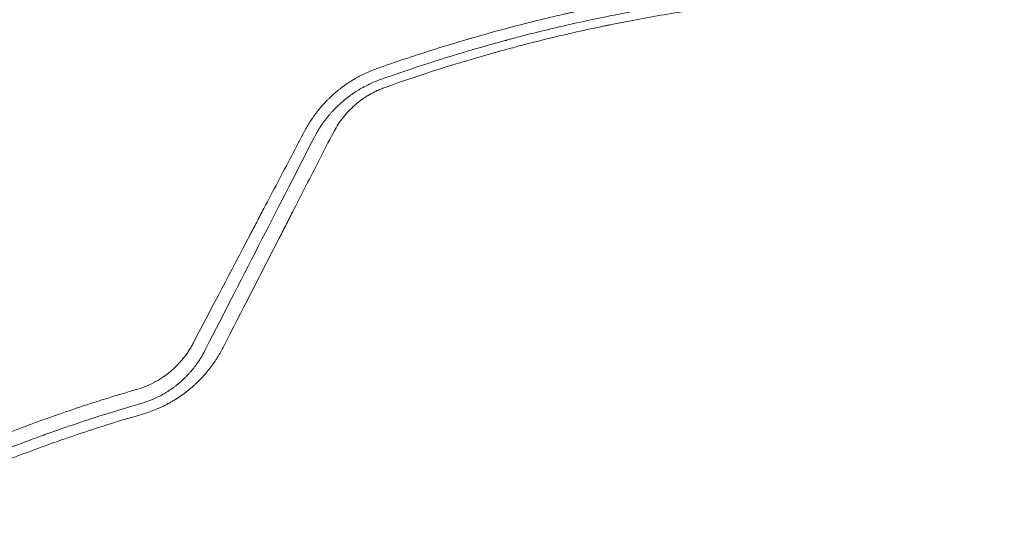
# Model space of a CAD drawing. Units: millimetres. Extents: x -5596 to 4761, y -5459 to 5020.
# Drawn here: x -22 to 401, y 2081 to 2294 of the extents above; entities that cross this region are included whole.
import ezdxf

# ---------------------------------------------------------------- set-up
doc = ezdxf.new("R2010")
doc.units = ezdxf.units.MM
doc.header["$LTSCALE"] = 20
doc.layers.add('2d', color=230, linetype='Continuous')

msp = doc.modelspace()

# ---------------------------------------------------------------- linework, layer by layer
at = {"layer": '2d', "lineweight": 0}
for points, knots in [([(524.69, 2298.21), (516.61, 2299.94), (508.48, 2301.53), (496.22, 2303.72), (490.07, 2304.76), (482.87, 2305.88), (479.26, 2306.42), (477.46, 2306.69), (476.55, 2306.82), (476.16, 2306.87), (475.91, 2306.91), (475.78, 2306.93), (467.31, 2308.14), (459.02, 2309.17), (446.67, 2310.5), (440.51, 2311.1), (433.36, 2311.72), (429.8, 2312), (428.02, 2312.14), (427.13, 2312.21), (426.75, 2312.23), (426.49, 2312.25), (426.37, 2312.26), (418.03, 2312.87), (409.78, 2313.34), (397.33, 2313.82), (391.09, 2314.01), (383.79, 2314.14), (380.13, 2314.18), (378.29, 2314.19), (377.51, 2314.2), (376.98, 2314.2), (376.72, 2314.2), (368.01, 2314.24), (359.62, 2314.12), (347.12, 2313.74), (340.89, 2313.5), (333.66, 2313.12), (330.05, 2312.91), (328.25, 2312.8), (327.48, 2312.75), (326.97, 2312.72), (326.71, 2312.7), (318.19, 2312.15), (309.92, 2311.47), (293.32, 2309.82), (285.02, 2308.85), (274.69, 2307.46), (272.63, 2307.17), (269.54, 2306.73), (268.5, 2306.57), (266.43, 2306.27), (261.27, 2305.49), (247.87, 2303.34), (235.59, 2301.03), (223.36, 2298.51), (218.78, 2297.53), (214.22, 2296.5), (213.2, 2296.28), (212.71, 2296.16), (211.2, 2295.82), (208.19, 2295.13), (197.15, 2292.51), (187.08, 2289.89), (177, 2287.08), (174.98, 2286.51), (172.46, 2285.78), (171.95, 2285.64), (170.95, 2285.35), (169.45, 2284.91), (163.94, 2283.28), (151, 2279.31), (139.2, 2275.35), (131.39, 2272.58)], [0, 0, 0, 0, 0.0625, 0.0625, 0.09375, 0.109375, 0.117188, 0.121094, 0.123047, 0.124023, 0.124023, 0.125, 0.125, 0.1875, 0.1875, 0.21875, 0.234375, 0.242187, 0.246094, 0.248047, 0.249023, 0.249023, 0.25, 0.25, 0.3125, 0.3125, 0.34375, 0.359375, 0.367187, 0.371094, 0.373047, 0.373047, 0.375, 0.375, 0.4375, 0.4375, 0.46875, 0.484375, 0.492187, 0.496094, 0.498047, 0.498047, 0.5, 0.5, 0.5625, 0.5625, 0.625, 0.625, 0.640625, 0.640625, 0.648437, 0.648437, 0.65625, 0.6875, 0.75, 0.75, 0.78125, 0.785156, 0.785156, 0.789063, 0.789063, 0.796875, 0.8125, 0.875, 0.875, 0.890625, 0.890625, 0.894531, 0.894531, 0.898438, 0.90625, 0.9375, 1, 1, 1, 1]), ([(133.01, 2267.9), (138.95, 2270.02), (145.71, 2272.34), (160.94, 2277.26), (169.4, 2279.85), (181.06, 2283.14), (183.45, 2283.8), (186.19, 2284.55), (186.54, 2284.64), (186.88, 2284.74), (186.96, 2284.76), (186.99, 2284.76), (187.09, 2284.79), (187.3, 2284.85), (188.04, 2285.05), (189.8, 2285.52), (195.72, 2287.08), (200.98, 2288.4), (213.4, 2291.39), (221.38, 2293.17), (232.9, 2295.53), (236.67, 2296.27), (240.81, 2297.06), (241.33, 2297.15), (241.85, 2297.25), (241.93, 2297.27), (241.96, 2297.27), (242.03, 2297.28), (242.19, 2297.31), (242.61, 2297.39), (244.03, 2297.65), (247.38, 2298.27), (258.71, 2300.25), (269.01, 2301.83), (285.47, 2304.05), (293.7, 2305.02), (305.99, 2306.25), (310.08, 2306.62), (316.19, 2307.13), (319.23, 2307.37), (322.78, 2307.62), (324.55, 2307.74), (325.44, 2307.8), (325.88, 2307.83), (326.1, 2307.85), (326.21, 2307.85), (326.27, 2307.86), (326.29, 2307.86), (326.31, 2307.86), (326.32, 2307.86), (332.58, 2308.27), (339.72, 2308.66), (355.77, 2309.23), (364.67, 2309.41), (376.9, 2309.39), (379.4, 2309.37), (382.28, 2309.34), (382.6, 2309.33), (383, 2309.33), (383.08, 2309.32), (383.23, 2309.32), (383.46, 2309.32), (384.3, 2309.31), (386.28, 2309.27), (388.08, 2309.24), (394.03, 2309.1), (398.62, 2308.95), (411.89, 2308.4), (420.06, 2307.89), (431.32, 2307.03), (434.9, 2306.73), (438.75, 2306.37), (439.17, 2306.34), (439.81, 2306.28), (440.01, 2306.26), (440.43, 2306.22), (441.48, 2306.12), (442.56, 2306.01), (445.18, 2305.75), (446.98, 2305.57), (456.27, 2304.58), (464.6, 2303.58), (476.12, 2301.94), (478.48, 2301.6), (481.19, 2301.18), (481.5, 2301.13), (481.95, 2301.06), (482.1, 2301.04), (482.39, 2301), (483.13, 2300.88), (485.04, 2300.58), (486.77, 2300.31), (492.48, 2299.38), (496.84, 2298.62), (509.36, 2296.35), (516.91, 2294.82), (523.69, 2293.36)], [0, 0, 0, 0, 0.0625, 0.0625, 0.125, 0.125, 0.140625, 0.140625, 0.142578, 0.142822, 0.142822, 0.143066, 0.143066, 0.143555, 0.144531, 0.148438, 0.15625, 0.1875, 0.1875, 0.25, 0.25, 0.28125, 0.28125, 0.285156, 0.285645, 0.285645, 0.285889, 0.285889, 0.286133, 0.287109, 0.289063, 0.296875, 0.3125, 0.375, 0.375, 0.4375, 0.4375, 0.46875, 0.46875, 0.484375, 0.492188, 0.496094, 0.498047, 0.499023, 0.499512, 0.499756, 0.499878, 0.499939, 0.499939, 0.5, 0.5, 0.5625, 0.5625, 0.625, 0.625, 0.640625, 0.640625, 0.642578, 0.642578, 0.643066, 0.643066, 0.643555, 0.644531, 0.648438, 0.65625, 0.65625, 0.6875, 0.6875, 0.75, 0.75, 0.78125, 0.78125, 0.785156, 0.785156, 0.787109, 0.787109, 0.789063, 0.796875, 0.796875, 0.8125, 0.8125, 0.875, 0.875, 0.890625, 0.890625, 0.892578, 0.892578, 0.893555, 0.893555, 0.894531, 0.898438, 0.90625, 0.90625, 0.9375, 0.9375, 1, 1, 1, 1]), ([(522.25, 2289.73), (514.19, 2291.47), (506.13, 2293.06), (494.04, 2295.23), (488, 2296.26), (480.95, 2297.36), (477.43, 2297.89), (475.67, 2298.15), (474.92, 2298.26), (474.41, 2298.34), (474.16, 2298.37), (465.81, 2299.57), (457.69, 2300.6), (445.47, 2301.93), (439.35, 2302.54), (432.2, 2303.16), (428.62, 2303.45), (426.83, 2303.58), (426.06, 2303.64), (425.55, 2303.68), (425.29, 2303.7), (416.8, 2304.32), (408.57, 2304.79), (396.26, 2305.26), (390.11, 2305.45), (383.96, 2305.55), (379.87, 2305.61), (377.83, 2305.62), (367.6, 2305.66), (359.41, 2305.56), (347.1, 2305.18), (340.95, 2304.94), (333.76, 2304.56), (330.17, 2304.35), (328.62, 2304.25), (327.6, 2304.19), (327.08, 2304.15), (318.37, 2303.58), (310.18, 2302.9), (297.92, 2301.67), (291.79, 2301), (284.64, 2300.12), (281.07, 2299.66), (279.29, 2299.43), (278.53, 2299.32), (278.02, 2299.25), (277.76, 2299.22), (269.42, 2298.09), (261.34, 2296.85), (249.26, 2294.78), (243.22, 2293.69), (236.19, 2292.33), (232.67, 2291.63), (231.17, 2291.32), (230.17, 2291.11), (229.67, 2291.01), (221.17, 2289.25), (213.2, 2287.46), (201.32, 2284.57), (195.39, 2283.07), (188.5, 2281.24), (185.06, 2280.3), (183.59, 2279.89), (182.61, 2279.62), (182.12, 2279.48), (166, 2274.97), (150.41, 2270.02), (134.91, 2264.49)], [0, 0, 0, 0, 0.0625, 0.0625, 0.09375, 0.109375, 0.117188, 0.121094, 0.123047, 0.123047, 0.125, 0.125, 0.1875, 0.1875, 0.21875, 0.234375, 0.242188, 0.246094, 0.248047, 0.248047, 0.25, 0.25, 0.3125, 0.3125, 0.34375, 0.359375, 0.359375, 0.375, 0.375, 0.4375, 0.4375, 0.46875, 0.484375, 0.492188, 0.496094, 0.496094, 0.5, 0.5, 0.5625, 0.5625, 0.59375, 0.609375, 0.617188, 0.621094, 0.623047, 0.623047, 0.625, 0.625, 0.6875, 0.6875, 0.71875, 0.734375, 0.742188, 0.746094, 0.746094, 0.75, 0.75, 0.8125, 0.8125, 0.84375, 0.859375, 0.867188, 0.871094, 0.871094, 0.875, 0.875, 1, 1, 1, 1]), ([(131.39, 2272.58), (129.66, 2271.97), (127.97, 2271.28), (125.47, 2270.11), (124.64, 2269.7), (123.42, 2269.05), (122.8, 2268.71), (122.1, 2268.31), (121.74, 2268.11), (121.57, 2268), (121.48, 2267.95), (121.44, 2267.93), (121.42, 2267.91), (121.4, 2267.9), (119.92, 2267.02), (118.41, 2266.03), (116.73, 2264.8), (116.54, 2264.66), (116.33, 2264.5), (116.3, 2264.49), (116.26, 2264.45), (116.24, 2264.43), (116.17, 2264.39), (116.04, 2264.29), (115.57, 2263.93), (114.81, 2263.33), (113.96, 2262.63), (113.38, 2262.13), (113.08, 2261.87), (112.94, 2261.74), (112.88, 2261.69), (112.83, 2261.65), (112.81, 2261.63), (112.16, 2261.06), (111.54, 2260.48), (110.62, 2259.58), (110.16, 2259.13), (109.63, 2258.58), (109.37, 2258.3), (109.23, 2258.16), (109.17, 2258.09), (109.14, 2258.06), (109.12, 2258.04), (109.11, 2258.03), (108.56, 2257.44), (108, 2256.83), (107.18, 2255.86), (106.9, 2255.54), (106.49, 2255.03), (106.28, 2254.78), (106.04, 2254.47), (105.92, 2254.32), (105.86, 2254.25), (105.83, 2254.21), (105.82, 2254.19), (105.81, 2254.18), (105.49, 2253.78), (105.22, 2253.42), (104.85, 2252.92), (104.73, 2252.76), (104.56, 2252.53), (104.48, 2252.42), (104.39, 2252.29), (104.35, 2252.23), (104.33, 2252.2), (104.32, 2252.19), (104.31, 2252.18), (104.31, 2252.18), (104.07, 2251.84), (103.72, 2251.34), (103.32, 2250.74), (103.12, 2250.44), (103.02, 2250.29), (102.97, 2250.21), (102.95, 2250.18), (102.94, 2250.16), (102.93, 2250.15), (102.12, 2248.89), (101.28, 2247.5), (100.46, 2245.95)], [0, 0, 0, 0, 0.125, 0.125, 0.1875, 0.1875, 0.21875, 0.234375, 0.242187, 0.246094, 0.248047, 0.249023, 0.249023, 0.25, 0.25, 0.375, 0.375, 0.390625, 0.390625, 0.392578, 0.392578, 0.394531, 0.394531, 0.398437, 0.40625, 0.4375, 0.46875, 0.484375, 0.492187, 0.496094, 0.498047, 0.498047, 0.5, 0.5, 0.5625, 0.5625, 0.59375, 0.609375, 0.617188, 0.621094, 0.623047, 0.624023, 0.624023, 0.625, 0.625, 0.6875, 0.6875, 0.71875, 0.71875, 0.734375, 0.742188, 0.746094, 0.748047, 0.749023, 0.749023, 0.75, 0.75, 0.78125, 0.78125, 0.796875, 0.796875, 0.804688, 0.808594, 0.810547, 0.811523, 0.812012, 0.812012, 0.8125, 0.8125, 0.84375, 0.859375, 0.867188, 0.871094, 0.873047, 0.874023, 0.874023, 0.875, 0.875, 1, 1, 1, 1]), ([(104.66, 2243.44), (105.06, 2244.19), (105.44, 2244.88), (106, 2245.82), (106.18, 2246.12), (106.44, 2246.54), (106.56, 2246.74), (106.71, 2246.97), (106.78, 2247.08), (106.82, 2247.14), (106.84, 2247.17), (106.84, 2247.18), (106.85, 2247.19), (106.85, 2247.19), (107.06, 2247.52), (107.37, 2247.99), (107.73, 2248.52), (107.91, 2248.77), (108, 2248.9), (108.05, 2248.97), (108.07, 2249), (108.08, 2249.01), (108.08, 2249.02), (108.09, 2249.03), (108.26, 2249.26), (108.45, 2249.53), (108.78, 2249.98), (108.9, 2250.14), (109.09, 2250.39), (109.18, 2250.52), (109.3, 2250.67), (109.36, 2250.75), (109.39, 2250.79), (109.4, 2250.81), (109.41, 2250.82), (109.42, 2250.82), (109.76, 2251.26), (110.01, 2251.58), (110.19, 2251.8), (110.21, 2251.82), (110.23, 2251.84), (110.23, 2251.85), (110.24, 2251.85), (110.25, 2251.87), (110.27, 2251.89), (110.34, 2251.99), (110.53, 2252.22), (110.72, 2252.44), (110.97, 2252.74), (111.11, 2252.9), (111.37, 2253.2), (111.63, 2253.5), (111.96, 2253.86), (112.18, 2254.1), (112.29, 2254.22), (112.33, 2254.27), (112.36, 2254.31), (112.38, 2254.32), (112.93, 2254.92), (113.48, 2255.48), (114.32, 2256.31), (114.75, 2256.72), (115.25, 2257.19), (115.5, 2257.42), (115.63, 2257.53), (115.69, 2257.59), (115.72, 2257.62), (115.74, 2257.63), (115.74, 2257.64), (116.39, 2258.22), (117.02, 2258.76), (117.94, 2259.51), (118.29, 2259.78), (118.64, 2260.06), (118.7, 2260.1), (118.74, 2260.13), (118.76, 2260.15), (118.87, 2260.24), (118.96, 2260.3), (119.22, 2260.5), (119.4, 2260.63), (119.92, 2261.02), (120.25, 2261.26), (120.75, 2261.61), (121, 2261.78), (121.28, 2261.97), (121.42, 2262.06), (121.48, 2262.1), (121.51, 2262.12), (121.52, 2262.13), (121.54, 2262.15), (121.92, 2262.4), (122.3, 2262.65), (123.01, 2263.09), (123.35, 2263.31), (124.03, 2263.71), (124.38, 2263.92), (124.93, 2264.23), (125.21, 2264.39), (125.55, 2264.57), (125.72, 2264.67), (125.79, 2264.71), (125.84, 2264.73), (125.87, 2264.75), (126.27, 2264.97), (126.85, 2265.26), (127.51, 2265.59), (127.85, 2265.76), (127.99, 2265.82), (128.09, 2265.87), (128.13, 2265.89), (129.76, 2266.66), (131.37, 2267.32), (133.01, 2267.9)], [0, 0, 0, 0, 0.0625, 0.0625, 0.09375, 0.09375, 0.109375, 0.117187, 0.121094, 0.123047, 0.124023, 0.124512, 0.124512, 0.125, 0.125, 0.15625, 0.171875, 0.179687, 0.183594, 0.185547, 0.186523, 0.187012, 0.187012, 0.1875, 0.1875, 0.21875, 0.21875, 0.234375, 0.234375, 0.242187, 0.246094, 0.248047, 0.249023, 0.249512, 0.249512, 0.25, 0.25, 0.28125, 0.28125, 0.285156, 0.285645, 0.285645, 0.286133, 0.286133, 0.287109, 0.289062, 0.296875, 0.3125, 0.3125, 0.328125, 0.328125, 0.34375, 0.359375, 0.367187, 0.371094, 0.373047, 0.373047, 0.375, 0.375, 0.4375, 0.4375, 0.46875, 0.484375, 0.492187, 0.496094, 0.498047, 0.499023, 0.499023, 0.5, 0.5, 0.5625, 0.5625, 0.59375, 0.597656, 0.599609, 0.599609, 0.601562, 0.601562, 0.609375, 0.609375, 0.625, 0.625, 0.65625, 0.65625, 0.671875, 0.679687, 0.683594, 0.685547, 0.685547, 0.686523, 0.686523, 0.6875, 0.71875, 0.71875, 0.75, 0.75, 0.78125, 0.78125, 0.796875, 0.804687, 0.808594, 0.810547, 0.810547, 0.8125, 0.8125, 0.84375, 0.859375, 0.867187, 0.871094, 0.871094, 0.875, 0.875, 1, 1, 1, 1]), ([(134.91, 2264.49), (134.25, 2264.26), (133.28, 2263.88), (132.17, 2263.4), (131.62, 2263.15), (131.34, 2263.02), (131.22, 2262.97), (131.15, 2262.93), (131.11, 2262.91), (130.46, 2262.6), (129.56, 2262.14), (128.52, 2261.57), (128.01, 2261.27), (127.79, 2261.14), (127.64, 2261.05), (127.57, 2261.01), (126.93, 2260.62), (126.09, 2260.08), (125.13, 2259.41), (124.66, 2259.07), (124.43, 2258.9), (124.33, 2258.82), (124.26, 2258.77), (124.22, 2258.75), (123.68, 2258.34), (122.92, 2257.74), (122.06, 2257.01), (121.64, 2256.63), (121.43, 2256.45), (121.34, 2256.36), (121.28, 2256.31), (121.25, 2256.28), (120.31, 2255.42), (119.44, 2254.55), (118.2, 2253.19), (117.59, 2252.49), (116.91, 2251.65), (116.58, 2251.22), (116.41, 2251.01), (116.33, 2250.9), (116.29, 2250.86), (116.27, 2250.82), (116.26, 2250.81), (114.84, 2248.93), (113.61, 2246.97), (112.55, 2244.9)], [0, 0, 0, 0, 0.0625, 0.09375, 0.109375, 0.117188, 0.121094, 0.121094, 0.125, 0.125, 0.1875, 0.21875, 0.234375, 0.242188, 0.242188, 0.25, 0.25, 0.3125, 0.34375, 0.359375, 0.367187, 0.371094, 0.371094, 0.375, 0.375, 0.4375, 0.46875, 0.484375, 0.492187, 0.496094, 0.496094, 0.5, 0.5, 0.625, 0.625, 0.6875, 0.71875, 0.734375, 0.742187, 0.746094, 0.748047, 0.748047, 0.75, 0.75, 1, 1, 1, 1]), ([(100.46, 2245.95), (96.63, 2238.7), (92.74, 2231.31), (86.81, 2220.04), (84.81, 2216.24), (81.79, 2210.5), (80.28, 2207.62), (78.5, 2204.24), (77.61, 2202.54), (77.16, 2201.69), (76.94, 2201.27), (76.82, 2201.05), (76.78, 2200.96), (76.75, 2200.9), (76.73, 2200.87), (68.88, 2185.93), (60.82, 2170.56), (52.52, 2154.72)], [0, 0, 0, 0, 0.25, 0.25, 0.375, 0.375, 0.4375, 0.46875, 0.484375, 0.492188, 0.496094, 0.498047, 0.499023, 0.499023, 0.5, 0.5, 1, 1, 1, 1]), ([(57.64, 2151.75), (66.03, 2168.12), (74.15, 2183.94), (89.82, 2214.5), (97.37, 2229.24), (104.66, 2243.44)], [0, 0, 0, 0, 0.5, 0.5, 1, 1, 1, 1]), ([(112.55, 2244.9), (108.67, 2237.32), (104.78, 2229.75), (98.96, 2218.4), (97.03, 2214.62), (94.12, 2208.94), (92.66, 2206.11), (90.97, 2202.8), (90.12, 2201.15), (89.7, 2200.32), (89.49, 2199.91), (89.38, 2199.7), (89.34, 2199.61), (89.3, 2199.56), (89.29, 2199.53), (81.25, 2183.85), (73.24, 2168.22), (65.26, 2152.65)], [0, 0, 0, 0, 0.25, 0.25, 0.375, 0.375, 0.4375, 0.46875, 0.484375, 0.492187, 0.496094, 0.498047, 0.499023, 0.499023, 0.5, 0.5, 1, 1, 1, 1]), ([(52.52, 2154.72), (52.23, 2154.16), (51.93, 2153.61), (51.45, 2152.78), (51.29, 2152.5), (50.95, 2151.96), (50.78, 2151.69), (50.43, 2151.14), (50.16, 2150.74), (49.89, 2150.34), (49.7, 2150.08), (49.61, 2149.94), (49.33, 2149.56), (49.14, 2149.29), (48.89, 2148.97), (48.83, 2148.88), (48.76, 2148.8), (48.74, 2148.77), (48.72, 2148.75), (48.68, 2148.69), (48.6, 2148.59), (48.52, 2148.49), (48.45, 2148.4), (48.41, 2148.35), (48.37, 2148.3), (48.35, 2148.27), (48.35, 2148.26), (48.34, 2148.26), (48.34, 2148.25), (47.89, 2147.69), (47.45, 2147.16), (46.78, 2146.41), (46.56, 2146.17), (46.23, 2145.81), (46.07, 2145.64), (45.88, 2145.44), (45.79, 2145.34), (45.75, 2145.3), (45.72, 2145.27), (45.71, 2145.26), (45.21, 2144.75), (44.73, 2144.27), (44.12, 2143.71), (43.93, 2143.54), (43.71, 2143.34), (43.6, 2143.24), (43.54, 2143.19), (43.52, 2143.16), (43.5, 2143.15), (43.49, 2143.14), (43.38, 2143.04), (43.26, 2142.94), (43.07, 2142.77), (43, 2142.71), (42.9, 2142.62), (42.86, 2142.59), (42.81, 2142.55), (42.78, 2142.52), (42.75, 2142.5), (42.73, 2142.48), (42.72, 2142.48), (41.65, 2141.58), (40.55, 2140.74), (38.82, 2139.57), (38.24, 2139.2), (37.34, 2138.66), (37.04, 2138.48), (36.43, 2138.13), (36.13, 2137.97), (33.33, 2136.47), (30.73, 2135.42), (28.02, 2134.63)], [0, 0, 0, 0, 0.0625, 0.0625, 0.09375, 0.09375, 0.125, 0.125, 0.15625, 0.171875, 0.171875, 0.1875, 0.1875, 0.21875, 0.21875, 0.226562, 0.228516, 0.228516, 0.230469, 0.230469, 0.234375, 0.242187, 0.242187, 0.246094, 0.248047, 0.249023, 0.249512, 0.249512, 0.25, 0.25, 0.3125, 0.3125, 0.34375, 0.34375, 0.359375, 0.367187, 0.371094, 0.373047, 0.373047, 0.375, 0.375, 0.4375, 0.4375, 0.453125, 0.460937, 0.464844, 0.466797, 0.467773, 0.467773, 0.46875, 0.46875, 0.484375, 0.484375, 0.492187, 0.492187, 0.496094, 0.496094, 0.498047, 0.499023, 0.499023, 0.5, 0.5, 0.625, 0.625, 0.6875, 0.6875, 0.71875, 0.71875, 0.75, 0.75, 1, 1, 1, 1]), ([(29.81, 2128.6), (31.4, 2129.05), (32.95, 2129.59), (35.21, 2130.51), (35.95, 2130.84), (37.43, 2131.54), (38.16, 2131.91), (39.25, 2132.5), (39.61, 2132.7), (40.14, 2133.01), (40.31, 2133.11), (40.66, 2133.32), (41.52, 2133.84), (42.36, 2134.39), (43.19, 2134.97), (43.36, 2135.09), (43.61, 2135.26), (43.69, 2135.32), (43.85, 2135.44), (44.24, 2135.73), (44.72, 2136.08), (45.12, 2136.4), (45.21, 2136.47), (45.23, 2136.49), (45.25, 2136.5), (45.28, 2136.52), (45.35, 2136.58), (45.59, 2136.77), (45.96, 2137.07), (46.26, 2137.32), (46.47, 2137.5), (46.57, 2137.58), (46.68, 2137.68), (46.74, 2137.72), (46.76, 2137.74), (46.78, 2137.76), (46.78, 2137.76), (47.34, 2138.25), (47.92, 2138.77), (48.58, 2139.41), (48.66, 2139.48), (48.81, 2139.62), (48.87, 2139.69), (49.09, 2139.9), (49.36, 2140.18), (49.7, 2140.52), (49.93, 2140.76), (50.03, 2140.87), (50.1, 2140.94), (50.13, 2140.97), (50.43, 2141.29), (50.69, 2141.58), (51.07, 2142), (51.26, 2142.22), (51.44, 2142.43), (51.56, 2142.57), (51.62, 2142.64), (51.8, 2142.85), (51.98, 2143.07), (52.19, 2143.32), (52.3, 2143.44), (52.35, 2143.51), (52.37, 2143.53), (52.38, 2143.55), (52.39, 2143.56), (52.45, 2143.64), (52.53, 2143.74), (52.64, 2143.87), (52.69, 2143.94), (52.71, 2143.97), (52.73, 2143.99), (52.74, 2144), (52.86, 2144.15), (52.97, 2144.3), (53.14, 2144.51), (53.22, 2144.62), (53.32, 2144.75), (53.37, 2144.82), (53.39, 2144.85), (53.4, 2144.87), (53.41, 2144.87), (53.41, 2144.88), (53.42, 2144.88), (53.43, 2144.91), (53.47, 2144.96), (53.55, 2145.07), (53.59, 2145.11), (53.64, 2145.18), (53.67, 2145.22), (53.71, 2145.27), (53.72, 2145.3), (53.73, 2145.31), (53.74, 2145.32), (53.74, 2145.32), (53.85, 2145.47), (54.01, 2145.69), (54.19, 2145.96), (54.27, 2146.07), (54.32, 2146.14), (54.35, 2146.18), (54.58, 2146.51), (54.88, 2146.95), (55.22, 2147.49), (55.39, 2147.76), (55.48, 2147.89), (55.52, 2147.96), (55.54, 2147.99), (55.55, 2148.01), (55.56, 2148.02), (56.26, 2149.14), (56.96, 2150.38), (57.64, 2151.75)], [0, 0, 0, 0, 0.125, 0.125, 0.1875, 0.1875, 0.25, 0.25, 0.28125, 0.28125, 0.296875, 0.296875, 0.3125, 0.375, 0.375, 0.390625, 0.390625, 0.398437, 0.398437, 0.40625, 0.4375, 0.445312, 0.446289, 0.446289, 0.447266, 0.447266, 0.449219, 0.453125, 0.46875, 0.484375, 0.484375, 0.492187, 0.496094, 0.498047, 0.499023, 0.499023, 0.5, 0.5, 0.5625, 0.5625, 0.570312, 0.570312, 0.578125, 0.578125, 0.59375, 0.609375, 0.617187, 0.621094, 0.621094, 0.625, 0.625, 0.65625, 0.65625, 0.671875, 0.679687, 0.679687, 0.6875, 0.6875, 0.703125, 0.710937, 0.714844, 0.716797, 0.717773, 0.717773, 0.71875, 0.71875, 0.726562, 0.730469, 0.732422, 0.733398, 0.733398, 0.734375, 0.734375, 0.75, 0.75, 0.757812, 0.761719, 0.763672, 0.764648, 0.765137, 0.765381, 0.765381, 0.765625, 0.765625, 0.773437, 0.773437, 0.777344, 0.777344, 0.779297, 0.780273, 0.780762, 0.781006, 0.781006, 0.78125, 0.78125, 0.796875, 0.804687, 0.808594, 0.808594, 0.8125, 0.8125, 0.84375, 0.859375, 0.867187, 0.871094, 0.873047, 0.874023, 0.874023, 0.875, 0.875, 1, 1, 1, 1]), ([(65.26, 2152.65), (64.44, 2151.05), (63.55, 2149.5), (62.1, 2147.24), (61.35, 2146.13), (60.43, 2144.86), (59.96, 2144.23), (59.72, 2143.92), (59.62, 2143.79), (59.55, 2143.7), (59.52, 2143.65), (58.91, 2142.88), (58.31, 2142.15), (57.4, 2141.09), (56.93, 2140.57), (56.37, 2139.96), (56.09, 2139.66), (55.97, 2139.53), (55.89, 2139.45), (55.85, 2139.41), (55.14, 2138.66), (54.45, 2137.97), (53.39, 2136.97), (52.86, 2136.48), (52.23, 2135.92), (51.91, 2135.64), (51.77, 2135.52), (51.68, 2135.45), (51.63, 2135.41), (50.84, 2134.73), (50.07, 2134.11), (48.9, 2133.21), (48.31, 2132.77), (47.61, 2132.26), (47.25, 2132.02), (47.1, 2131.91), (47, 2131.84), (46.95, 2131.81), (46.07, 2131.2), (45.22, 2130.65), (43.93, 2129.86), (43.28, 2129.48), (42.62, 2129.1), (42.18, 2128.86), (41.96, 2128.73), (40.84, 2128.13), (39.47, 2127.44), (38.09, 2126.81), (37.16, 2126.4), (36.69, 2126.2), (34.34, 2125.24), (32.42, 2124.57), (30.45, 2124.01)], [0, 0, 0, 0, 0.125, 0.125, 0.1875, 0.21875, 0.234375, 0.242187, 0.246094, 0.246094, 0.25, 0.25, 0.3125, 0.3125, 0.34375, 0.359375, 0.367187, 0.371094, 0.371094, 0.375, 0.375, 0.4375, 0.4375, 0.46875, 0.484375, 0.492188, 0.496094, 0.496094, 0.5, 0.5, 0.5625, 0.5625, 0.59375, 0.609375, 0.617187, 0.621094, 0.621094, 0.625, 0.625, 0.6875, 0.6875, 0.71875, 0.734375, 0.734375, 0.75, 0.75, 0.8125, 0.84375, 0.84375, 0.875, 0.875, 1, 1, 1, 1]), ([(28.02, 2134.63), (19.91, 2132.29), (11.81, 2129.78), (-0.34, 2125.75), (-6.41, 2123.67), (-13.48, 2121.14), (-17.02, 2119.84), (-18.79, 2119.19), (-19.54, 2118.9), (-20.05, 2118.71), (-20.3, 2118.62), (-28.68, 2115.47), (-36.66, 2112.3), (-48.4, 2107.36), (-52.27, 2105.69), (-58.03, 2103.14), (-60.9, 2101.85), (-64.21, 2100.34), (-65.87, 2099.57), (-66.57, 2099.25), (-67.05, 2099.03), (-67.28, 2098.92), (-75.1, 2095.27), (-82.68, 2091.57), (-94.03, 2085.75), (-99.69, 2082.78), (-106.29, 2079.19), (-109.59, 2077.36), (-111.23, 2076.44), (-112.06, 2075.98), (-112.41, 2075.78), (-112.65, 2075.65), (-112.76, 2075.58), (-120.49, 2071.23), (-127.93, 2066.84), (-138.86, 2060.11), (-144.27, 2056.7), (-150.48, 2052.67), (-153.55, 2050.64), (-155.09, 2049.62), (-155.85, 2049.11), (-156.18, 2048.89), (-156.4, 2048.74), (-156.5, 2048.67), (-163.7, 2043.85), (-170.73, 2038.94), (-184.57, 2028.87), (-191.39, 2023.69), (-204.83, 2013.08), (-211.46, 2007.64), (-221.25, 1999.28), (-226.11, 1995.05), (-231.71, 1990.02), (-234.5, 1987.49), (-235.89, 1986.21), (-236.58, 1985.58), (-236.93, 1985.26), (-237.08, 1985.12), (-237.18, 1985.03), (-237.23, 1984.98), (-243.43, 1979.25), (-249.54, 1973.39), (-258.63, 1964.33), (-261.65, 1961.26), (-266.15, 1956.58), (-268.4, 1954.23), (-271.02, 1951.45), (-272.32, 1950.05), (-272.97, 1949.35), (-273.25, 1949.05), (-273.44, 1948.85), (-273.53, 1948.75), (-284.3, 1937.13), (-294.44, 1925.36), (-304.08, 1913.36)], [0, 0, 0, 0, 0.0625, 0.0625, 0.09375, 0.109375, 0.1171875, 0.1210938, 0.1230469, 0.1230469, 0.125, 0.125, 0.1875, 0.1875, 0.21875, 0.21875, 0.234375, 0.2421875, 0.2460938, 0.2480469, 0.2480469, 0.25, 0.25, 0.3125, 0.3125, 0.34375, 0.359375, 0.3671875, 0.3710938, 0.3730469, 0.3740234, 0.3740234, 0.375, 0.375, 0.4375, 0.4375, 0.46875, 0.484375, 0.4921875, 0.4960938, 0.4980469, 0.4990234, 0.4990234, 0.5, 0.5, 0.5625, 0.5625, 0.625, 0.625, 0.6875, 0.6875, 0.71875, 0.734375, 0.7421875, 0.7460938, 0.7480469, 0.7490234, 0.7495117, 0.7495117, 0.75, 0.75, 0.8125, 0.8125, 0.84375, 0.84375, 0.859375, 0.8671875, 0.8710938, 0.8730469, 0.8740234, 0.8740234, 0.875, 0.875, 0.988428, 0.988428, 0.988428, 0.988428]), ([(-302.11, 1905.74), (-298.27, 1910.6), (-293.75, 1916.19), (-283.21, 1928.66), (-277.19, 1935.55), (-268.62, 1944.87), (-266.85, 1946.77), (-264.8, 1948.94), (-264.55, 1949.21), (-264.29, 1949.49), (-264.23, 1949.55), (-264.21, 1949.57), (-264.13, 1949.65), (-263.99, 1949.81), (-263.44, 1950.39), (-262.15, 1951.75), (-260.96, 1952.98), (-257.01, 1957.08), (-253.89, 1960.26), (-244.62, 1969.5), (-238.58, 1975.28), (-229.79, 1983.4), (-226.9, 1986.02), (-223.7, 1988.86), (-223.31, 1989.22), (-222.91, 1989.57), (-222.84, 1989.63), (-222.82, 1989.65), (-222.77, 1989.7), (-222.64, 1989.81), (-222.31, 1990.1), (-221.2, 1991.08), (-218.57, 1993.39), (-209.63, 2001.13), (-201.39, 2007.91), (-188.09, 2018.43), (-181.37, 2023.53), (-171.2, 2030.95), (-167.8, 2033.39), (-162.67, 2036.98), (-160.96, 2038.17), (-158.39, 2039.94), (-157.1, 2040.81), (-155.6, 2041.83), (-154.85, 2042.34), (-154.47, 2042.59), (-154.29, 2042.72), (-154.19, 2042.78), (-154.15, 2042.81), (-154.13, 2042.83), (-154.11, 2042.84), (-154.1, 2042.84), (-148.94, 2046.31), (-142.9, 2050.27), (-128.97, 2058.99), (-121.08, 2063.75), (-110, 2070.05), (-107.72, 2071.33), (-105.08, 2072.78), (-104.75, 2072.96), (-104.42, 2073.14), (-104.35, 2073.19), (-104.31, 2073.2), (-104.21, 2073.26), (-104, 2073.38), (-103.23, 2073.8), (-101.42, 2074.79), (-99.77, 2075.68), (-94.32, 2078.61), (-90.1, 2080.81), (-77.88, 2087.04), (-70.32, 2090.68), (-59.92, 2095.48), (-56.61, 2096.97), (-53.07, 2098.54), (-52.68, 2098.71), (-52.09, 2098.97), (-51.91, 2099.05), (-51.53, 2099.22), (-50.57, 2099.64), (-49.59, 2100.06), (-47.19, 2101.1), (-45.52, 2101.82), (-36.85, 2105.48), (-28.85, 2108.73), (-17.45, 2113.02), (-15.1, 2113.89), (-12.38, 2114.88), (-12.08, 2114.99), (-11.7, 2115.13), (-11.62, 2115.16), (-11.47, 2115.21), (-11.26, 2115.29), (-10.45, 2115.58), (-8.56, 2116.26), (-6.85, 2116.86), (-1.18, 2118.85), (3.16, 2120.32), (15.6, 2124.39), (23.12, 2126.67), (29.81, 2128.6)], [0, 0, 0, 0, 0.0625, 0.0625, 0.125, 0.125, 0.140625, 0.140625, 0.142578, 0.142822, 0.142822, 0.143066, 0.143066, 0.143555, 0.144531, 0.148438, 0.15625, 0.15625, 0.1875, 0.1875, 0.25, 0.25, 0.28125, 0.28125, 0.285156, 0.285645, 0.285645, 0.285889, 0.285889, 0.286133, 0.287109, 0.289063, 0.296875, 0.3125, 0.375, 0.375, 0.4375, 0.4375, 0.46875, 0.46875, 0.484375, 0.484375, 0.492188, 0.496094, 0.498047, 0.499023, 0.499512, 0.499756, 0.499878, 0.499939, 0.499939, 0.5, 0.5, 0.5625, 0.5625, 0.625, 0.625, 0.640625, 0.640625, 0.642578, 0.642822, 0.642822, 0.643066, 0.643066, 0.643555, 0.644531, 0.648438, 0.65625, 0.65625, 0.6875, 0.6875, 0.75, 0.75, 0.78125, 0.78125, 0.785156, 0.785156, 0.787109, 0.787109, 0.789063, 0.796875, 0.796875, 0.8125, 0.8125, 0.875, 0.875, 0.890625, 0.890625, 0.892578, 0.892578, 0.893066, 0.893066, 0.893555, 0.894531, 0.898438, 0.90625, 0.90625, 0.9375, 0.9375, 1, 1, 1, 1]), ([(30.45, 2124.01), (22.32, 2121.67), (14.28, 2119.18), (2.33, 2115.23), (-1.63, 2113.87), (-7.54, 2111.79), (-10.49, 2110.74), (-13.91, 2109.48), (-15.62, 2108.85), (-16.35, 2108.58), (-16.84, 2108.4), (-17.08, 2108.31), (-25.17, 2105.28), (-32.97, 2102.19), (-44.59, 2097.31), (-50.38, 2094.82), (-57.1, 2091.8), (-60.45, 2090.27), (-62.12, 2089.5), (-62.84, 2089.17), (-63.32, 2088.95), (-63.55, 2088.84), (-71.47, 2085.15), (-79.05, 2081.44), (-90.27, 2075.66), (-93.98, 2073.71), (-99.52, 2070.72), (-102.27, 2069.22), (-105.02, 2067.69), (-106.84, 2066.67), (-107.75, 2066.16), (-115.96, 2061.53), (-123.19, 2057.26), (-133.92, 2050.63), (-137.49, 2048.38), (-142.8, 2044.95), (-145.45, 2043.23), (-148.53, 2041.19), (-150.07, 2040.16), (-150.72, 2039.72), (-151.16, 2039.43), (-151.38, 2039.28), (-158.56, 2034.45), (-165.44, 2029.63), (-175.61, 2022.2), (-180.65, 2018.43), (-186.48, 2013.95), (-189.38, 2011.69), (-190.82, 2010.55), (-191.54, 2009.98), (-191.85, 2009.74), (-192.06, 2009.58), (-192.16, 2009.5), (-198.78, 2004.25), (-205.21, 1998.95), (-214.71, 1990.81), (-217.84, 1988.07), (-224.07, 1982.51), (-227.16, 1979.71), (-236.34, 1971.2), (-242.34, 1965.41), (-251.17, 1956.58), (-254.08, 1953.61), (-258.4, 1949.11), (-259.83, 1947.61), (-262.68, 1944.58), (-264.1, 1943.06), (-276.77, 1929.36), (-287.65, 1916.64), (-298.1, 1903.41)], [0, 0, 0, 0, 0.0625, 0.0625, 0.09375, 0.09375, 0.109375, 0.117187, 0.121094, 0.123047, 0.123047, 0.125, 0.125, 0.1875, 0.1875, 0.21875, 0.234375, 0.242187, 0.246094, 0.248047, 0.248047, 0.25, 0.25, 0.3125, 0.3125, 0.34375, 0.34375, 0.359375, 0.367187, 0.367187, 0.375, 0.375, 0.4375, 0.4375, 0.46875, 0.46875, 0.484375, 0.492187, 0.496094, 0.498047, 0.498047, 0.5, 0.5, 0.5625, 0.5625, 0.59375, 0.609375, 0.617187, 0.621094, 0.623047, 0.624023, 0.624023, 0.625, 0.625, 0.6875, 0.6875, 0.71875, 0.71875, 0.75, 0.75, 0.8125, 0.8125, 0.84375, 0.84375, 0.859375, 0.859375, 0.875, 0.875, 1, 1, 1, 1])]:
    msp.add_open_spline(points, degree=3, knots=knots, dxfattribs=at)

doc.saveas('drawing.dxf')
